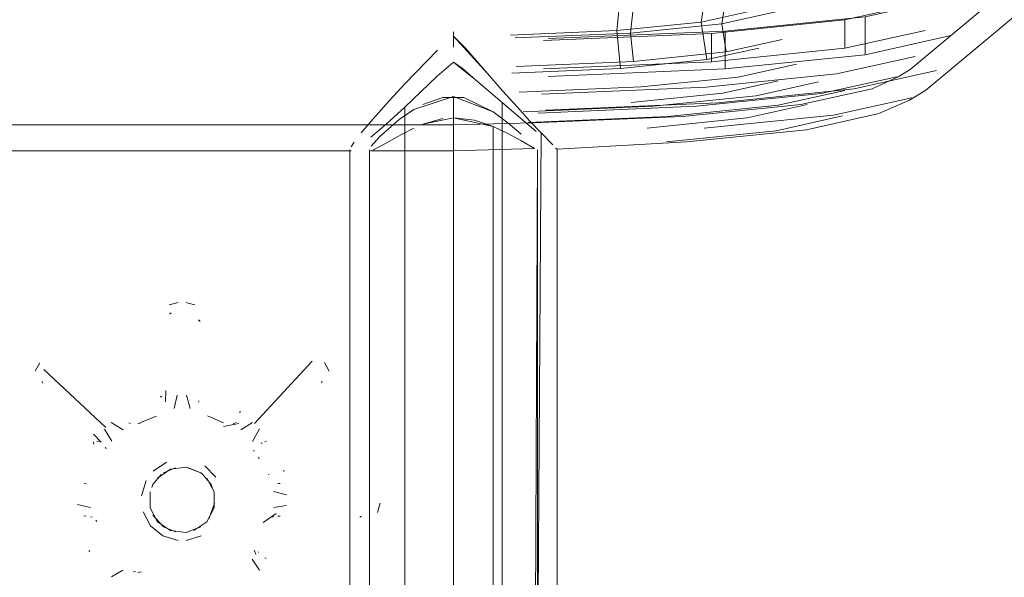
# Model space of a CAD drawing. Units: metres. Extents: x 6.74 to 13.86, y -9.85 to -2.25.
# Drawn here: x 8.81 to 8.88, y -8.42 to -8.38 of the extents above; entities that cross this region are included whole.
import ezdxf

# ---------------------------------------------------------------- set-up
doc = ezdxf.new("R2010")
doc.units = ezdxf.units.M
doc.header["$MEASUREMENT"] = 0

# ---------------------------------------------------------------- blocks, each defined once
blk = doc.blocks.new('41dfbab8-08d6-4506-a1da-d55845cd3b11')
at = {"color": 18, "lineweight": 9, "true_color": 0x000000}
for points in [[(8.956285, -8.319382), (8.876688, -8.385727), (8.875754, -8.386293)], [(8.876638, -8.388085), (8.877883, -8.387331), (8.957708, -8.320787)]]:
    blk.add_lwpolyline(points, dxfattribs=at)
blk = doc.blocks.new('803e1b92-89eb-403c-8cf1-659cc1a77b95')
at = {"color": 18, "lineweight": 9, "true_color": 0x000000}
blk.add_line((8.876638, -8.388085), (8.874267, -8.389132), dxfattribs=at)
blk = doc.blocks.new('1eb6906c-3c00-4b52-9965-a761b588e403')
at = {"color": 18, "lineweight": 9, "true_color": 0x000000}
blk.add_line((8.875754, -8.386293), (8.873741, -8.387204), dxfattribs=at)
blk = doc.blocks.new('8f179761-59bd-4d2a-a8bf-15f725a31760')
at = {"color": 18, "lineweight": 9, "true_color": 0x000000}
blk.add_lwpolyline([(8.854296, -8.379891), (8.860963, -8.379217), (8.860532, -8.382052), (8.860963, -8.384961), (8.864984, -8.384064)], dxfattribs=at)
blk = doc.blocks.new('0f72fa67-6c05-459e-ae34-2609232deec7')
at = {"color": 18, "lineweight": 9, "true_color": 0x000000}
for points in [[(8.864464, -8.381176), (8.860532, -8.382052), (8.854011, -8.382712), (8.845785, -8.383066)], [(8.866473, -8.386595), (8.862198, -8.387548), (8.855111, -8.388266)]]:
    blk.add_lwpolyline(points, dxfattribs=at)
blk = doc.blocks.new('53a59f92-1f40-47f6-8dc9-768f6048545c')
at = {"color": 18, "lineweight": 9, "true_color": 0x000000}
blk.add_line((8.862452, -8.384367), (8.866778, -8.383403), dxfattribs=at)
blk.add_lwpolyline([(8.856347, -8.390248), (8.864071, -8.389466), (8.86873, -8.388427)], dxfattribs=at)
blk = doc.blocks.new('1a2aa3c0-0e3c-4b76-b35a-47fc3f93219e')
at = {"color": 18, "lineweight": 9, "true_color": 0x000000}
for points in [[(8.862128, -8.382186), (8.862452, -8.380059), (8.855278, -8.380785), (8.855064, -8.382901), (8.862128, -8.382186), (8.866389, -8.381236)], [(8.867895, -8.385301), (8.863378, -8.386308), (8.85589, -8.387066), (8.84644, -8.387473)]]:
    blk.add_lwpolyline(points, dxfattribs=at)
blk = doc.blocks.new('aa8c54b6-0acd-43a5-9948-c1b6e292c065')
at = {"color": 18, "lineweight": 9, "true_color": 0x000000}
blk.add_lwpolyline([(8.869588, -8.386675), (8.864782, -8.387747), (8.856816, -8.388553), (8.846764, -8.388985)], dxfattribs=at)
blk = doc.blocks.new('904b10c0-1ca6-4ff5-a03d-35cd9a1ee7ac')
at = {"color": 18, "lineweight": 9, "true_color": 0x000000}
blk.add_lwpolyline([(8.857835, -8.391315), (8.866329, -8.390455), (8.871451, -8.389313)], dxfattribs=at)
blk = doc.blocks.new('a6d5fa52-0f74-45b6-8455-67b34bdad9ad')
at = {"color": 18, "lineweight": 9, "true_color": 0x000000}
blk.add_lwpolyline([(8.847153, -8.389817), (8.857933, -8.389353), (8.866476, -8.388488), (8.871628, -8.387339)], dxfattribs=at)
blk = doc.blocks.new('ebc7b866-ea44-4007-bb2b-20e60704828e')
at = {"color": 18, "lineweight": 9, "true_color": 0x000000}
blk.add_lwpolyline([(8.874267, -8.389132), (8.868665, -8.390381), (8.859377, -8.391321)], dxfattribs=at)
blk = doc.blocks.new('688d4dcc-1ce7-49d8-8204-ccfd94b558e3')
at = {"color": 18, "lineweight": 9, "true_color": 0x000000}
blk.add_lwpolyline([(8.847557, -8.389854), (8.859089, -8.389358), (8.868228, -8.388433), (8.873741, -8.387204)], dxfattribs=at)
blk = doc.blocks.new('fdccfc83-27be-4c07-bf3c-3fa8f3ed5dba')
at = {"color": 18, "lineweight": 9, "true_color": 0x000000}
blk.add_lwpolyline([(8.860128, -8.388568), (8.869804, -8.387588), (8.875639, -8.386287)], dxfattribs=at)
blk = doc.blocks.new('cd65ba26-fc5d-4520-b491-612b036a9b82')
at = {"color": 18, "lineweight": 9, "true_color": 0x000000}
blk.add_lwpolyline([(8.8768, -8.38791), (8.870766, -8.389255), (8.860763, -8.390268)], dxfattribs=at)
blk = doc.blocks.new('c9d43a11-e1aa-4634-9bcf-dea4609a5de0')
at = {"color": 18, "lineweight": 9, "true_color": 0x000000}
blk.add_lwpolyline([(8.848192, -8.387635), (8.86091, -8.387088), (8.87099, -8.386068), (8.877069, -8.384713)], dxfattribs=at)
blk = doc.blocks.new('8007d70a-a946-4686-9690-d099977f6880')
at = {"color": 18, "lineweight": 9, "true_color": 0x000000}
blk.add_lwpolyline([(8.848505, -8.388867), (8.861806, -8.388295), (8.872347, -8.387228), (8.878705, -8.385811)], dxfattribs=at)
blk = doc.blocks.new('fa5172ab-4d2a-4bc3-b019-3e55cff85dde')
at = {"color": 18, "lineweight": 9, "true_color": 0x000000}
blk.add_lwpolyline([(8.871625, -8.381887), (8.871625, -8.384078), (8.877835, -8.382694)], dxfattribs=at)
blk = doc.blocks.new('5ca2f00c-fad3-4260-b29d-92b5faabbd53')
at = {"color": 18, "lineweight": 9, "true_color": 0x000000}
blk.add_lwpolyline([(8.848339, -8.383488), (8.86133, -8.382929), (8.871625, -8.381887), (8.877835, -8.380502)], dxfattribs=at)
blk = doc.blocks.new('c8210f38-aebc-4176-85cd-c1a19ae82722')
at = {"color": 18, "lineweight": 9, "true_color": 0x000000}
blk.add_lwpolyline([(8.879727, -8.383119), (8.873195, -8.384575), (8.873195, -8.381653), (8.879727, -8.380197)], dxfattribs=at)
blk = doc.blocks.new('cdf166dc-db74-4275-aada-da799a13dfd5')
at = {"color": 18, "lineweight": 9, "true_color": 0x000000}
blk.add_lwpolyline([(8.845884, -8.380253), (8.854296, -8.379891), (8.854011, -8.382712), (8.854296, -8.385635), (8.860963, -8.384961)], dxfattribs=at)
blk = doc.blocks.new('605c7172-3da7-4c00-8a61-85e0996a2dff')
at = {"color": 18, "lineweight": 9, "true_color": 0x000000}
blk.add_lwpolyline([(8.862128, -8.382186), (8.862452, -8.384367), (8.855278, -8.385094), (8.855064, -8.382901), (8.846153, -8.383285)], dxfattribs=at)
blk = doc.blocks.new('c5d7b2fc-b4c6-4459-a5a2-a1cafb84ac0c')
at = {"color": 18, "lineweight": 9, "true_color": 0x000000}
blk.add_lwpolyline([(8.841373, -8.450662), (8.841373, -8.387804), (8.838314, -8.388807)], dxfattribs=at)
blk = doc.blocks.new('b5b9172e-dab0-4f76-a0fc-40cd298c11cb')
at = {"color": 18, "lineweight": 9, "true_color": 0x000000}
blk.add_line((8.84814, -8.39063), (8.847775, -8.448483), dxfattribs=at)
blk = doc.blocks.new('38d7298b-077c-4464-83fc-5aefe1c9748a')
at = {"color": 18, "lineweight": 9, "true_color": 0x000000}
for points in [[(8.818158, -8.416773), (8.819181, -8.41609)], [(8.819772, -8.415911)], [(8.819772, -8.415911)], [(8.821301, -8.415986)], [(8.821301, -8.415986)], [(8.822137, -8.416381), (8.823006, -8.41725)], [(8.817251, -8.418692), (8.817607, -8.417515)], [(8.817607, -8.417515)], [(8.823477, -8.418386)], [(8.817251, -8.418692)], [(8.823537, -8.419)], [(8.818901, -8.421778), (8.817951, -8.420999), (8.817371, -8.419915)], [(8.823401, -8.419915)], [(8.823165, -8.420485)], [(8.822614, -8.421228)], [(8.818901, -8.421778), (8.820077, -8.422135)], [(8.820077, -8.422135)], [(8.820695, -8.422135), (8.821872, -8.421778)]]:
    blk.add_lwpolyline(points, dxfattribs=at)
blk = doc.blocks.new('f4eb13b4-cb16-4007-9ba5-7b52bd570c3c')
at = {"color": 18, "lineweight": 9, "true_color": 0x000000}
for points in [[(8.819443, -8.413087)], [(8.823764, -8.414241)], [(8.826079, -8.417857)], [(8.825196, -8.422357)]]:
    blk.add_lwpolyline(points, close=True, dxfattribs=at)
blk.add_lwpolyline([(8.815594, -8.415659)], dxfattribs=at)
blk = doc.blocks.new('c5fd2680-9d37-4639-82c7-507a121ee9c7')
at = {"color": 18, "lineweight": 9, "true_color": 0x000000}
blk.add_line((8.845884, -8.385997), (8.854296, -8.385635), dxfattribs=at)
for points in [[(8.813686, -8.419469)], [(8.816101, -8.423991)]]:
    blk.add_lwpolyline(points, close=True, dxfattribs=at)
blk = doc.blocks.new('521f79f3-522b-4446-92d4-295333151ad4')
at = {"color": 18, "lineweight": 9, "true_color": 0x000000}
blk.add_lwpolyline([(8.825468, -8.423394)], close=True, dxfattribs=at)
blk = doc.blocks.new('80441f7f-d91d-41ff-a3fe-dc86caff1e63')
at = {"color": 18, "lineweight": 9, "true_color": 0x000000}
blk.add_line((8.817109, -8.424568), (8.817235, -8.424583), dxfattribs=at)
for points in [[(8.826661, -8.420748), (8.827659, -8.420056)], [(8.8148, -8.422152)]]:
    blk.add_lwpolyline(points, dxfattribs=at)
blk = doc.blocks.new('5adbc698-29c6-442b-ad3f-93272c57179b')
at = {"color": 18, "lineweight": 9, "true_color": 0x000000}
blk.add_lwpolyline([(8.823556, -8.424616)], dxfattribs=at)
blk = doc.blocks.new('bd79c6b8-1b7c-4410-b75e-2c234cb8d513')
at = {"color": 18, "lineweight": 9, "true_color": 0x000000}
for points in [[(8.826001, -8.422292)], [(8.816442, -8.424589)]]:
    blk.add_lwpolyline(points, dxfattribs=at)
blk = doc.blocks.new('5fc29a75-eb88-492e-81b3-5f8187d5b5bf')
at = {"color": 18, "lineweight": 9, "true_color": 0x000000}
for points in [[(8.813981, -8.417554)], [(8.814713, -8.4222)], [(8.825958, -8.422484)]]:
    blk.add_lwpolyline(points, dxfattribs=at)
blk = doc.blocks.new('03b6a7e3-6dc4-4e27-81c7-615d212195ff')
at = {"color": 18, "lineweight": 9, "true_color": 0x000000}
for points in [[(8.814834, -8.415304)], [(8.826011, -8.415689)], [(8.814067, -8.420634)], [(8.814801, -8.422427)], [(8.823587, -8.424671)]]:
    blk.add_lwpolyline(points, dxfattribs=at)
blk = doc.blocks.new('3020f98f-3d98-450d-bd1b-868fc8fe336d')
at = {"color": 18, "lineweight": 9, "true_color": 0x000000}
for points in [[(8.81391, -8.417645)], [(8.826944, -8.417726)], [(8.826666, -8.420749)]]:
    blk.add_lwpolyline(points, dxfattribs=at)
blk = doc.blocks.new('256b7cd7-b6cc-4234-a97a-deba04c7726b')
at = {"color": 18, "lineweight": 9, "true_color": 0x000000}
blk.add_line((8.816645, -8.424537), (8.816785, -8.424553), dxfattribs=at)
blk.add_lwpolyline([(8.823988, -8.424553)], dxfattribs=at)
blk = doc.blocks.new('904d7649-ba1b-4d21-9f0b-864af70ba9fb')
at = {"color": 18, "lineweight": 9, "true_color": 0x000000}
blk.add_line((8.814938, -8.424963), (8.815797, -8.424426), dxfattribs=at)
blk.add_lwpolyline([(8.817183, -8.413324)], close=True, dxfattribs=at)
blk.add_lwpolyline([(8.813839, -8.420303)], dxfattribs=at)
blk = doc.blocks.new('14aaa8b3-bdef-4cef-bd05-bd6cd215c490')
at = {"color": 18, "lineweight": 9, "true_color": 0x000000}
for points in [[(8.818859, -8.41263)], [(8.814654, -8.423897)]]:
    blk.add_lwpolyline(points, dxfattribs=at)
blk = doc.blocks.new('6dbc5958-14d8-4a6f-bd59-2dcd7d14750a')
at = {"color": 18, "lineweight": 9, "true_color": 0x000000}
for p, q in [((8.812307, -8.419356), (8.813302, -8.419591)), ((8.816959, -8.424584), (8.817073, -8.424623))]:
    blk.add_line(p, q, dxfattribs=at)
for points in [[(8.82177, -8.41253)], [(8.821862, -8.412598)], [(8.822021, -8.412682)], [(8.82359, -8.413324), (8.824781, -8.413107)], [(8.82359, -8.413324)], [(8.816902, -8.41343)], [(8.826011, -8.415689)], [(8.813841, -8.417696)], [(8.826706, -8.417366)], [(8.81481, -8.422958)], [(8.823873, -8.42457)]]:
    blk.add_lwpolyline(points, dxfattribs=at)
blk = doc.blocks.new('1563777e-d70d-437a-b218-4b304424af24')
at = {"color": 18, "lineweight": 9, "true_color": 0x000000}
blk.add_line((8.826365, -8.424437), (8.825817, -8.423573), dxfattribs=at)
blk.add_lwpolyline([(8.812339, -8.418546)], dxfattribs=at)
blk = doc.blocks.new('806e3942-0797-4100-9320-883ae017937c')
at = {"color": 18, "lineweight": 9, "true_color": 0x000000}
blk.add_line((8.828467, -8.418613), (8.827453, -8.418357), dxfattribs=at)
blk.add_lwpolyline([(8.828452, -8.41943), (8.827463, -8.4196)], dxfattribs=at)
blk = doc.blocks.new('851ef2eb-f19d-49a9-b089-ff0ad3c2ec32')
at = {"color": 18, "lineweight": 9, "true_color": 0x000000}
for p, q in [((8.820011, -8.410904), (8.81977, -8.411939)), ((8.821004, -8.411939), (8.820741, -8.410898)), ((8.815835, -8.413573), (8.814911, -8.413019)), ((8.825846, -8.413006), (8.824935, -8.413573)), ((8.814958, -8.414449), (8.814398, -8.413538)), ((8.825832, -8.414479), (8.826368, -8.413518)), ((8.825937, -8.415162), (8.825944, -8.415222))]:
    blk.add_line(p, q, dxfattribs=at)
for points in [[(8.816143, -8.413263)], [(8.82693, -8.417694)], [(8.814796, -8.422943)]]:
    blk.add_lwpolyline(points, dxfattribs=at)
blk = doc.blocks.new('18274f16-70d5-45f2-b231-6af04f36c968')
at = {"color": 18, "lineweight": 9, "true_color": 0x000000}
for points in [[(8.81933, -8.41194)], [(8.821443, -8.41194)], [(8.814829, -8.41522)]]:
    blk.add_lwpolyline(points, dxfattribs=at)
blk = doc.blocks.new('bdcbf1fc-1aeb-4dc2-8e41-12d0fb4d3d46')
at = {"color": 18, "lineweight": 9, "true_color": 0x000000}
for points in [[(8.814813, -8.41506)], [(8.825959, -8.415064)]]:
    blk.add_lwpolyline(points, dxfattribs=at)
blk = doc.blocks.new('4598b2a9-2c4c-4d96-a708-d0528e01a7d6')
at = {"color": 18, "lineweight": 9, "true_color": 0x000000}
blk.add_line((8.826099, -8.423193), (8.825962, -8.422891), dxfattribs=at)
blk = doc.blocks.new('e88abe9c-d66b-4eb6-bd92-637ee46250ef')
at = {"color": 18, "lineweight": 9, "true_color": 0x000000}
blk.add_lwpolyline([(8.813644, -8.420164)], dxfattribs=at)
blk = doc.blocks.new('874df4bd-c264-4c5e-b690-210ca35bab41')
at = {"color": 18, "lineweight": 9, "true_color": 0x000000}
blk.add_line((8.855278, -8.385094), (8.846227, -8.385483), dxfattribs=at)
blk = doc.blocks.new('ae834a5e-5c13-477d-aa12-de867afa8313')
at = {"color": 18, "lineweight": 9, "true_color": 0x000000}
for p, q in [((8.821992, -8.417044), (8.821832, -8.416906)), ((8.818132, -8.417818), (8.818048, -8.418032)), ((8.822641, -8.417818), (8.822725, -8.418032))]:
    blk.add_line(p, q, dxfattribs=at)
for points in [[(8.818132, -8.417818), (8.81878, -8.417044)], [(8.819483, -8.416621), (8.818481, -8.417313)], [(8.81894, -8.416906), (8.819892, -8.416518)], [(8.821832, -8.416906), (8.820693, -8.416474), (8.819483, -8.416621)], [(8.820079, -8.416474)], [(8.82088, -8.416518), (8.821832, -8.416906)], [(8.822641, -8.417818), (8.821992, -8.417044)], [(8.822292, -8.420688), (8.822858, -8.419609), (8.822858, -8.418391), (8.822292, -8.417313)], [(8.817914, -8.419609), (8.817914, -8.418391)], [(8.818481, -8.420688), (8.817914, -8.419609), (8.817914, -8.418391)], [(8.822725, -8.418032)], [(8.822491, -8.420406), (8.822905, -8.419248)], [(8.822905, -8.419248)], [(8.81894, -8.421095), (8.818132, -8.420183)], [(8.818481, -8.420688), (8.819483, -8.42138), (8.820693, -8.421527)], [(8.822292, -8.420688), (8.821289, -8.42138)], [(8.81894, -8.421095), (8.819892, -8.421482)], [(8.820693, -8.421527), (8.821832, -8.421095)], [(8.821832, -8.421095)]]:
    blk.add_lwpolyline(points, dxfattribs=at)
blk = doc.blocks.new('ddc717f6-b1ab-4c76-9c07-43daf6090f7d')
at = {"color": 18, "lineweight": 9, "true_color": 0x000000}
blk.add_line((8.834872, -8.391936), (8.834872, -8.636064), dxfattribs=at)
blk.add_lwpolyline([(8.859377, -8.391321), (8.849376, -8.39189), (8.849376, -8.63611), (8.859377, -8.636679)], dxfattribs=at)
blk = doc.blocks.new('14b6f844-dbc3-43d7-990d-1301e51f3760')
at = {"color": 18, "lineweight": 9, "true_color": 0x000000}
blk.add_lwpolyline([(8.86133, -8.382929), (8.86133, -8.38512), (8.871625, -8.384078)], dxfattribs=at)
blk = doc.blocks.new('fb9fa5c4-297d-42ff-9b18-5a55d0552593')
at = {"color": 18, "lineweight": 9, "true_color": 0x000000}
blk.add_line((8.833371, -8.636064), (8.833371, -8.391936), dxfattribs=at)
blk = doc.blocks.new('4f5d7a4c-009c-482e-9bc8-323c3c5561fb')
at = {"color": 18, "lineweight": 9, "true_color": 0x000000}
blk.add_lwpolyline([(8.814483, -8.413405), (8.809694, -8.408926)], dxfattribs=at)
blk = doc.blocks.new('516fa1a9-e31c-42ad-99fa-c2a3523f9414')
at = {"color": 18, "lineweight": 9, "true_color": 0x000000}
blk.add_lwpolyline([(8.825978, -8.41309), (8.830439, -8.408263)], dxfattribs=at)
blk = doc.blocks.new('c68ea41c-9158-47a8-b3eb-99b772f8012d')
at = {"color": 18, "lineweight": 9, "true_color": 0x000000}
blk.add_line((8.873195, -8.384575), (8.862366, -8.385671), dxfattribs=at)
blk = doc.blocks.new('8ec687c7-dd7b-4922-9765-bbe0de8112fc')
at = {"color": 18, "lineweight": 9, "true_color": 0x000000}
blk.add_lwpolyline([(8.841373, -8.383132), (8.844004, -8.386028), (8.842335, -8.384099)], close=True, dxfattribs=at)
blk.add_lwpolyline([(8.836164, -8.388398), (8.837608, -8.386841), (8.840142, -8.384224)], dxfattribs=at)
blk = doc.blocks.new('c956645f-5a59-479e-8873-1bba91795738')
at = {"color": 18, "lineweight": 9, "true_color": 0x000000}
blk.add_line((8.845174, -8.387369), (8.844004, -8.386028), dxfattribs=at)
blk = doc.blocks.new('1ec9c94e-2df4-4d8f-a1e9-8b47512f54d2')
at = {"color": 18, "lineweight": 9, "true_color": 0x000000}
blk.add_line((8.873195, -8.381653), (8.862366, -8.382749), dxfattribs=at)
blk = doc.blocks.new('231f8714-8950-40c1-9b5e-c87d320f02c1')
at = {"color": 18, "lineweight": 9, "true_color": 0x000000}
blk.add_lwpolyline([(8.845174, -8.387369), (8.846309, -8.388647), (8.847277, -8.389711), (8.84814, -8.39063)], dxfattribs=at)
blk = doc.blocks.new('4cfd7148-a109-4ecf-8f86-376d9c435c2d')
at = {"color": 18, "lineweight": 9, "true_color": 0x000000}
blk.add_lwpolyline([(8.847875, -8.451088), (8.847868, -8.391928), (8.847615, -8.451207), (8.847868, -8.391928)], dxfattribs=at)
blk = doc.blocks.new('1798740a-b044-4f04-97d5-ad3e40607513')
at = {"color": 18, "lineweight": 9, "true_color": 0x000000}
for points in [[(8.839006, -8.388422), (8.840548, -8.387882), (8.842184, -8.387897)], [(8.841373, -8.387804), (8.844433, -8.388985), (8.845573, -8.389843), (8.846617, -8.390724)]]:
    blk.add_lwpolyline(points, dxfattribs=at)
blk = doc.blocks.new('22f45ebb-41d7-4b32-b83a-b92941fe5248')
at = {"color": 18, "lineweight": 9, "true_color": 0x000000}
blk.add_lwpolyline([(8.842184, -8.387897), (8.844433, -8.388985)], dxfattribs=at)
blk = doc.blocks.new('3322e1cb-00cb-48d8-bd46-ba65e4c7bc26')
at = {"color": 18, "lineweight": 9, "true_color": 0x000000}
blk.add_lwpolyline([(8.836164, -8.388398), (8.834972, -8.389741), (8.834234, -8.390623)], dxfattribs=at)
blk = doc.blocks.new('e9e4e0b1-b0dd-437c-940a-9c571205e19c')
at = {"color": 18, "lineweight": 9, "true_color": 0x000000}
blk.add_lwpolyline([(8.83569, -8.390892), (8.837171, -8.389598), (8.838314, -8.388807)], dxfattribs=at)
blk = doc.blocks.new('1606207d-c3ad-41c3-bbc3-26a483e66846')
at = {"color": 18, "lineweight": 9, "true_color": 0x000000}
blk.add_lwpolyline([(8.84814, -8.39063), (8.849047, -8.391559)], dxfattribs=at)
blk = doc.blocks.new('a7ca91a8-f6cd-4a6c-b757-40775974019e')
at = {"color": 18, "lineweight": 9, "true_color": 0x000000}
blk.add_lwpolyline([(8.83569, -8.390892), (8.835016, -8.391647)], dxfattribs=at)
blk = doc.blocks.new('076d36aa-e7b3-4ff5-9f63-11034e888736')
at = {"color": 18, "lineweight": 9, "true_color": 0x000000}
blk.add_lwpolyline([(8.847292, -8.391327)], dxfattribs=at)
blk = doc.blocks.new('1703ae5f-8b02-4924-9cf8-d744c44c4b84')
at = {"color": 18, "lineweight": 9, "true_color": 0x000000}
blk.add_line((8.833691, -8.391335), (8.833453, -8.39171), dxfattribs=at)
blk = doc.blocks.new('6129ab89-d4bf-4fa6-82ee-775c55ddce91')
at = {"color": 18, "lineweight": 9, "true_color": 0x000000}
blk.add_line((8.84792, -8.389093), (8.860128, -8.388568), dxfattribs=at)
blk = doc.blocks.new('ac286c19-5127-48a1-b8ff-b99f7c599718')
at = {"color": 18, "lineweight": 9, "true_color": 0x000000}
blk.add_lwpolyline([(8.834234, -8.391538)], dxfattribs=at)
blk = doc.blocks.new('76e79c48-4129-4161-aae6-9ed46a671fc2')
at = {"color": 18, "lineweight": 9, "true_color": 0x000000}
blk.add_lwpolyline([(8.840548, -8.389516), (8.839007, -8.389955), (8.841373, -8.389451), (8.844433, -8.390132), (8.844433, -8.451463)], dxfattribs=at)
blk = doc.blocks.new('159decfb-a3d9-4341-b871-365edfa9666f')
at = {"color": 18, "lineweight": 9, "true_color": 0x000000}
blk.add_line((8.849376, -8.39189), (8.849268, -8.3918), dxfattribs=at)
blk = doc.blocks.new('bdaecbb5-48b6-4eea-b3f8-f7bcd49f0bf1')
at = {"color": 18, "lineweight": 9, "true_color": 0x000000}
blk.add_line((8.841373, -8.389451), (8.841373, -8.451513), dxfattribs=at)
blk = doc.blocks.new('d30aff7d-63a6-445b-b3d4-52792a5fc7a8')
at = {"color": 18, "lineweight": 9, "true_color": 0x000000}
blk.add_line((8.837608, -8.449316), (8.837607, -8.388631), dxfattribs=at)
for points in [[(8.845139, -8.449316), (8.845139, -8.388275), (8.847775, -8.390514)], [(8.83495, -8.392), (8.841373, -8.391999), (8.847641, -8.391826)]]:
    blk.add_lwpolyline(points, dxfattribs=at)
blk = doc.blocks.new('26a7ae87-2264-469b-ada5-1af5b2c5faeb')
at = {"color": 18, "lineweight": 9, "true_color": 0x000000}
blk.add_lwpolyline([(8.643172, -8.389854), (8.649355, -8.39), (8.841373, -8.39), (8.847557, -8.389854)], dxfattribs=at)
blk = doc.blocks.new('1e24f6b0-c382-475a-a576-ad0485b055c8')
at = {"color": 18, "lineweight": 9, "true_color": 0x000000}
for p, q in [((8.848339, -8.385679), (8.86133, -8.38512)), ((8.833453, -8.391999), (8.657276, -8.391999))]:
    blk.add_line(p, q, dxfattribs=at)
blk = doc.blocks.new('d2c756e8-a839-446d-8eb3-86c7f7629442')
at = {"color": 18, "lineweight": 9, "true_color": 0x000000}
for points in [[(8.820102, -8.417574)], [(8.820386, -8.420454)]]:
    blk.add_lwpolyline(points, close=True, dxfattribs=at)
blk = doc.blocks.new('c87ba4ec-ab70-4ee9-bc63-c276a4c23d48')
at = {"color": 18, "lineweight": 9, "true_color": 0x000000}
blk.add_lwpolyline([(8.844433, -8.390132), (8.845587, -8.390669), (8.846576, -8.391207), (8.847641, -8.391826)], dxfattribs=at)
blk = doc.blocks.new('72faf8b8-78f9-43a5-b5df-95384dc6c1a0')
at = {"color": 18, "lineweight": 9, "true_color": 0x000000}
blk.add_lwpolyline([(8.836401, -8.391292), (8.835131, -8.391958)], dxfattribs=at)
blk = doc.blocks.new('4b857fd4-e5dc-4975-bd9d-60584b5453a5')
at = {"color": 18, "lineweight": 9, "true_color": 0x000000}
blk.add_lwpolyline([(8.816267, -8.424935)], dxfattribs=at)
blk = doc.blocks.new('29c56b86-6487-4fd3-8233-ddf602c02e4d')
at = {"color": 18, "lineweight": 9, "true_color": 0x000000}
blk.add_lwpolyline([(8.848701, -8.386259), (8.862366, -8.385671), (8.862366, -8.382749), (8.848701, -8.383337)], dxfattribs=at)
blk = doc.blocks.new('2ada17f5-2027-4918-9f1b-4be90c7e1be1')
at = {"color": 18, "lineweight": 9, "true_color": 0x000000}
blk.add_lwpolyline([(8.834145, -8.417812)], close=True, dxfattribs=at)
blk.add_lwpolyline([(8.814209, -8.423419)], dxfattribs=at)
blk = doc.blocks.new('3b3b7f04-214f-4fba-a42b-fb10896eeed4')
at = {"color": 18, "lineweight": 9, "true_color": 0x000000}
for points in [[(8.814508, -8.422995)], [(8.824492, -8.424924)]]:
    blk.add_lwpolyline(points, dxfattribs=at)
blk = doc.blocks.new('3c37f70c-b285-461d-ba99-0126a559c8a9')
at = {"color": 18, "lineweight": 9, "true_color": 0x000000}
blk.add_line((8.814122, -8.414539), (8.813541, -8.413932), dxfattribs=at)
blk = doc.blocks.new('f9359d60-b5dc-4450-b8bd-0fdb80929115')
at = {"color": 18, "lineweight": 9, "true_color": 0x000000}
blk.add_lwpolyline([(8.834908, -8.419703)], close=True, dxfattribs=at)
blk = doc.blocks.new('c65a3b93-5896-42c6-9394-2b1a37d50626')
at = {"color": 18, "lineweight": 9, "true_color": 0x000000}
for p, q in [((8.81333, -8.420301), (8.813439, -8.42035)), ((8.813722, -8.420568), (8.813796, -8.420662))]:
    blk.add_line(p, q, dxfattribs=at)
blk.add_lwpolyline([(8.813636, -8.420494)], close=True, dxfattribs=at)
blk = doc.blocks.new('63066ead-0b8c-41fc-819b-0861a6f31df0')
at = {"color": 18, "lineweight": 9, "true_color": 0x000000}
blk.add_line((8.834269, -8.420254), (8.834139, -8.420335), dxfattribs=at)
for points in [[(8.835097, -8.419298)], [(8.834407, -8.420212)]]:
    blk.add_lwpolyline(points, close=True, dxfattribs=at)
blk = doc.blocks.new('525aad7a-a6c2-4194-ba89-1930caab076f')
at = {"color": 18, "lineweight": 9, "true_color": 0x000000}
blk.add_lwpolyline([(8.835043, -8.418286)], dxfattribs=at)
blk = doc.blocks.new('63e86c09-e31c-45f4-b438-69b7881f47f2')
at = {"color": 18, "lineweight": 9, "true_color": 0x000000}
blk.add_line((8.812803, -8.420266), (8.812978, -8.420244), dxfattribs=at)
blk.add_lwpolyline([(8.834699, -8.420136)], dxfattribs=at)
blk = doc.blocks.new('0339f748-1e98-4f1a-bdaf-716ab1d878e6')
at = {"color": 18, "lineweight": 9, "true_color": 0x000000}
for points in [[(8.813748, -8.420945)], [(8.814078, -8.422431)]]:
    blk.add_lwpolyline(points, dxfattribs=at)
blk = doc.blocks.new('e66f81b2-32b5-4907-bf47-54cd86adb10c')
at = {"color": 18, "lineweight": 9, "true_color": 0x000000}
blk.add_lwpolyline([(8.835095, -8.418601)], close=True, dxfattribs=at)
blk = doc.blocks.new('3c633f7b-4396-4b91-bbea-48fb8b1ce046')
at = {"color": 18, "lineweight": 9, "true_color": 0x000000}
blk.add_line((8.8263, -8.423069), (8.826282, -8.423007), dxfattribs=at)
for points in [[(8.811568, -8.408238)], [(8.826653, -8.414542)], [(8.834265, -8.417631)], [(8.826394, -8.423219)], [(8.826424, -8.423273)]]:
    blk.add_lwpolyline(points, dxfattribs=at)
blk = doc.blocks.new('8c0d2b98-72b3-4c0c-80cc-e28353a44a27')
at = {"color": 18, "lineweight": 9, "true_color": 0x000000}
blk.add_line((8.827485, -8.420293), (8.827374, -8.420337), dxfattribs=at)
for points in [[(8.810898, -8.408185)], [(8.809617, -8.409245)], [(8.809669, -8.408988)], [(8.813743, -8.41705)], [(8.813504, -8.417606)], [(8.827374, -8.420337)], [(8.827485, -8.420293)]]:
    blk.add_lwpolyline(points, dxfattribs=at)
for points in [[(8.809702, -8.410106)], [(8.826937, -8.420734)]]:
    blk.add_lwpolyline(points, close=True, dxfattribs=at)
blk = doc.blocks.new('a22aa86a-9c81-4eb1-b061-d9f89c13ba4f')
at = {"color": 18, "lineweight": 9, "true_color": 0x000000}
blk.add_lwpolyline([(8.81369, -8.417456)], dxfattribs=at)
for points in [[(8.813835, -8.417266)], [(8.81339, -8.423463)]]:
    blk.add_lwpolyline(points, close=True, dxfattribs=at)
blk = doc.blocks.new('8c8d10b3-269e-4fb0-8e04-8031ba8f2976')
at = {"color": 18, "lineweight": 9, "true_color": 0x000000}
blk.add_line((8.819107, -8.411418), (8.819124, -8.410539), dxfattribs=at)
blk = doc.blocks.new('b9360acb-0c4a-46f0-bf22-0f5caf2a82ef')
at = {"color": 18, "lineweight": 9, "true_color": 0x000000}
blk.add_line((8.809571, -8.409841), (8.809631, -8.409975), dxfattribs=at)
blk.add_lwpolyline([(8.810604, -8.408177)], dxfattribs=at)
blk = doc.blocks.new('691743bf-94cb-4843-9ebb-16370e084a9e')
at = {"color": 18, "lineweight": 9, "true_color": 0x000000}
blk.add_line((8.827799, -8.420249), (8.82797, -8.420271), dxfattribs=at)
blk.add_lwpolyline([(8.809474, -8.409715)], dxfattribs=at)
blk = doc.blocks.new('a48b64f5-f118-4866-8afa-6f6b633da120')
at = {"color": 18, "lineweight": 9, "true_color": 0x000000}
for p, q in [((8.814467, -8.414933), (8.814509, -8.415045)), ((8.812974, -8.417751), (8.812808, -8.417732))]:
    blk.add_line(p, q, dxfattribs=at)
for points in [[(8.829282, -8.408407)], [(8.809623, -8.408916)], [(8.814467, -8.414933)]]:
    blk.add_lwpolyline(points, dxfattribs=at)
for points in [[(8.814197, -8.414584)], [(8.812342, -8.420682)]]:
    blk.add_lwpolyline(points, close=True, dxfattribs=at)
blk = doc.blocks.new('92d0df54-b913-43f1-b9e8-3304b24d775f')
at = {"color": 18, "lineweight": 9, "true_color": 0x000000}
blk.add_lwpolyline([(8.819253, -8.405081)], close=True, dxfattribs=at)
blk = doc.blocks.new('99172e7a-01bc-4c74-a756-1e544398f378')
at = {"color": 18, "lineweight": 9, "true_color": 0x000000}
blk.add_lwpolyline([(8.810335, -8.408263)], close=True, dxfattribs=at)
blk = doc.blocks.new('c066e104-b69f-49e4-b294-9ebdb4fdf9cf')
at = {"color": 18, "lineweight": 9, "true_color": 0x000000}
for p, q in [((8.835693, -8.419268), (8.835489, -8.419972)), ((8.826776, -8.423483), (8.826894, -8.423539))]:
    blk.add_line(p, q, dxfattribs=at)
for points in [[(8.813413, -8.421072)], [(8.814078, -8.422431)]]:
    blk.add_lwpolyline(points, dxfattribs=at)
blk.add_lwpolyline([(8.812991, -8.423184)], close=True, dxfattribs=at)
blk = doc.blocks.new('a8a87186-74a2-4427-9746-0b1d23314cc9')
at = {"color": 18, "lineweight": 9, "true_color": 0x000000}
for points in [[(8.831174, -8.409244)], [(8.827059, -8.417422)], [(8.827239, -8.417579)], [(8.828133, -8.42035)]]:
    blk.add_lwpolyline(points, close=True, dxfattribs=at)
for points in [[(8.83101, -8.410214)], [(8.826845, -8.417043)]]:
    blk.add_lwpolyline(points, dxfattribs=at)
blk = doc.blocks.new('ba750f09-652a-494d-a3e0-dfa1d584057b')
at = {"color": 18, "lineweight": 9, "true_color": 0x000000}
for points in [[(8.821428, -8.404571)], [(8.829179, -8.408249)], [(8.831034, -8.408721)], [(8.831157, -8.409116)], [(8.826414, -8.422261)], [(8.813237, -8.422888)], [(8.826776, -8.422487)]]:
    blk.add_lwpolyline(points, dxfattribs=at)
blk.add_lwpolyline([(8.827377, -8.423459)], close=True, dxfattribs=at)
blk = doc.blocks.new('1d359f8a-ba89-4e67-973b-dc12d6ddce49')
at = {"color": 18, "lineweight": 9, "true_color": 0x000000}
for p, q in [((8.831221, -8.409828), (8.831161, -8.409961)), ((8.826514, -8.41464), (8.82658, -8.414586)), ((8.82634, -8.415819), (8.82629, -8.41571)), ((8.827966, -8.417727), (8.827802, -8.417746))]:
    blk.add_line(p, q, dxfattribs=at)
for points in [[(8.830139, -8.408178)], [(8.831302, -8.409553)]]:
    blk.add_lwpolyline(points, close=True, dxfattribs=at)
blk.add_lwpolyline([(8.826281, -8.415007)], dxfattribs=at)
blk = doc.blocks.new('e5f53ad1-d8b0-4388-af8e-371ba82e61dc')
at = {"color": 18, "lineweight": 9, "true_color": 0x000000}
for points in [[(8.830494, -8.408296)], [(8.812614, -8.421408)]]:
    blk.add_lwpolyline(points, dxfattribs=at)
blk.add_lwpolyline([(8.828343, -8.420554)], close=True, dxfattribs=at)
blk = doc.blocks.new('2696697e-e62d-431e-8b6b-466d1a3c0d78')
at = {"color": 18, "lineweight": 9, "true_color": 0x000000}
blk.add_lwpolyline([(8.812358, -8.421472)], close=True, dxfattribs=at)
blk.add_lwpolyline([(8.81362, -8.421092)], dxfattribs=at)
blk = doc.blocks.new('67a1f14c-b04e-44c3-aebb-fdd91ef1d777')
at = {"color": 18, "lineweight": 9, "true_color": 0x000000}
for p, q in [((8.816392, -8.413105), (8.816271, -8.413044)), ((8.813259, -8.423004), (8.813185, -8.42292))]:
    blk.add_line(p, q, dxfattribs=at)
blk.add_lwpolyline([(8.816025, -8.412872)], dxfattribs=at)
blk.add_lwpolyline([(8.812428, -8.417374)], close=True, dxfattribs=at)
blk = doc.blocks.new('b0998e66-77b0-40f6-9e26-0363cd402527')
at = {"color": 18, "lineweight": 9, "true_color": 0x000000}
for p, q in [((8.819407, -8.404634), (8.819551, -8.404549)), ((8.813809, -8.414467), (8.813991, -8.414518))]:
    blk.add_line(p, q, dxfattribs=at)
for points in [[(8.841373, -8.385163), (8.840121, -8.386248), (8.837607, -8.388631), (8.836164, -8.389936), (8.834972, -8.390957)], [(8.819086, -8.405248)], [(8.818961, -8.412146)], [(8.813805, -8.422685)]]:
    blk.add_lwpolyline(points, dxfattribs=at)
for points in [[(8.81964, -8.404461)], [(8.818415, -8.412528), (8.817166, -8.41301)], [(8.818793, -8.412326)], [(8.828195, -8.417602)], [(8.827677, -8.422967)]]:
    blk.add_lwpolyline(points, close=True, dxfattribs=at)
blk = doc.blocks.new('0feb3784-e068-4759-b077-1c3d52d15dd2')
at = {"color": 18, "lineweight": 9, "true_color": 0x000000}
blk.add_line((8.8094, -8.408401), (8.809025, -8.40904), dxfattribs=at)
blk.add_lwpolyline([(8.827214, -8.421121)], close=True, dxfattribs=at)
blk.add_lwpolyline([(8.813341, -8.422834)], dxfattribs=at)
blk = doc.blocks.new('9771d6ee-0500-43d1-b691-f1f9eba37f67')
at = {"color": 18, "lineweight": 9, "true_color": 0x000000}
for p, q in [((8.81697, -8.413129), (8.817194, -8.413044)), ((8.824342, -8.413116), (8.824454, -8.413073)), ((8.824454, -8.413073), (8.824559, -8.413017))]:
    blk.add_line(p, q, dxfattribs=at)
for points in [[(8.819112, -8.40495)], [(8.820946, -8.404328)], [(8.821189, -8.4045)], [(8.821652, -8.411741)], [(8.813202, -8.421152)]]:
    blk.add_lwpolyline(points, dxfattribs=at)
blk.add_lwpolyline([(8.824843, -8.412736)], close=True, dxfattribs=at)
blk = doc.blocks.new('f91a28e8-c93e-4163-bb17-a1fc0944337d')
at = {"color": 18, "lineweight": 9, "true_color": 0x000000}
blk.add_line((8.821655, -8.405083), (8.821781, -8.405204), dxfattribs=at)
for points in [[(8.821754, -8.412033)], [(8.813506, -8.414517)]]:
    blk.add_lwpolyline(points, dxfattribs=at)
blk.add_lwpolyline([(8.828542, -8.421056)], close=True, dxfattribs=at)
blk = doc.blocks.new('6e20ca46-4af3-4d05-8ad5-09f4bb2623a5')
at = {"color": 18, "lineweight": 9, "true_color": 0x000000}
for points in [[(8.81927, -8.404707)], [(8.812381, -8.416646)]]:
    blk.add_lwpolyline(points, close=True, dxfattribs=at)
for points in [[(8.819918, -8.404299)], [(8.812844, -8.421342)]]:
    blk.add_lwpolyline(points, dxfattribs=at)
blk = doc.blocks.new('a23691be-e06d-49db-ba5c-583efee4442f')
at = {"color": 18, "lineweight": 9, "true_color": 0x000000}
blk.add_line((8.813556, -8.414683), (8.813506, -8.414517), dxfattribs=at)
for points in [[(8.848141, -8.39081)], [(8.820858, -8.404294)], [(8.821742, -8.411264)], [(8.823579, -8.413042), (8.822366, -8.412492)]]:
    blk.add_lwpolyline(points, dxfattribs=at)
blk.add_lwpolyline([(8.821202, -8.404427)], close=True, dxfattribs=at)
blk = doc.blocks.new('180e717a-1d89-4876-98f3-295105aef64d')
at = {"color": 18, "lineweight": 9, "true_color": 0x000000}
blk.add_lwpolyline([(8.821428, -8.404571)], dxfattribs=at)
blk.add_lwpolyline([(8.828457, -8.421322)], close=True, dxfattribs=at)
blk = doc.blocks.new('7b4d80e9-8be7-4fd4-bf3c-042bca2d030f')
at = {"color": 18, "lineweight": 9, "true_color": 0x000000}
blk.add_line((8.826913, -8.414473), (8.826787, -8.414519), dxfattribs=at)
blk = doc.blocks.new('cead5e4b-3bed-4f43-a7b5-832f0182cdab')
at = {"color": 18, "lineweight": 9, "true_color": 0x000000}
blk.add_lwpolyline([(8.815854, -8.412444)], close=True, dxfattribs=at)
for points in [[(8.828383, -8.417388)], [(8.82737, -8.422834)]]:
    blk.add_lwpolyline(points, dxfattribs=at)
blk = doc.blocks.new('145073d0-07da-4274-bd8e-4e90b919d3e6')
at = {"color": 18, "lineweight": 9, "true_color": 0x000000}
blk.add_lwpolyline([(8.826898, -8.422558)], close=True, dxfattribs=at)
blk = doc.blocks.new('a17dfb36-3480-4407-b669-ae7f2cf3172a')
at = {"color": 18, "lineweight": 9, "true_color": 0x000000}
blk.add_line((8.821699, -8.41134), (8.821668, -8.411446), dxfattribs=at)
blk = doc.blocks.new('735aa5eb-3f5e-4d81-b451-e0a2489637a5')
at = {"color": 18, "lineweight": 9, "true_color": 0x000000}
blk.add_lwpolyline([(8.828045, -8.421385)], dxfattribs=at)
blk = doc.blocks.new('ba91fdc3-a411-4e37-b441-633d3a48c769')
at = {"color": 18, "lineweight": 9, "true_color": 0x000000}
for p, q in [((8.8314, -8.408388), (8.83175, -8.409036)), ((8.827132, -8.417001), (8.827033, -8.417045))]:
    blk.add_line(p, q, dxfattribs=at)
for points in [[(8.819009, -8.411251)], [(8.828233, -8.421407)], [(8.827429, -8.422844)]]:
    blk.add_lwpolyline(points, dxfattribs=at)
blk.add_lwpolyline([(8.813281, -8.416929)], close=True, dxfattribs=at)
blk = doc.blocks.new('a0f16032-5db6-48a7-b200-1eaae7bb939f')
at = {"color": 18, "lineweight": 9, "true_color": 0x000000}
blk.add_lwpolyline([(8.812811, -8.416791)], dxfattribs=at)
blk = doc.blocks.new('d89ad5d4-6bba-4f59-a925-3bebecaaa950')
at = {"color": 18, "lineweight": 9, "true_color": 0x000000}
for points in [[(8.827309, -8.414537)], [(8.827561, -8.421213)], [(8.82761, -8.421255)]]:
    blk.add_lwpolyline(points, dxfattribs=at)
for points in [[(8.828336, -8.416647)], [(8.828552, -8.416895)]]:
    blk.add_lwpolyline(points, close=True, dxfattribs=at)
blk = doc.blocks.new('b7eb841a-d8ce-40ef-abf7-88f5d7f0c1e7')
at = {"color": 18, "lineweight": 9, "true_color": 0x000000}
blk.add_lwpolyline([(8.813753, -8.415482)], close=True, dxfattribs=at)
blk = doc.blocks.new('1df9d3a6-bfc2-4745-9e79-c264df8f561e')
at = {"color": 18, "lineweight": 9, "true_color": 0x000000}
blk.add_line((8.818699, -8.410979), (8.81883, -8.411059), dxfattribs=at)
for points in [[(8.827506, -8.414633)], [(8.827661, -8.414851)]]:
    blk.add_lwpolyline(points, close=True, dxfattribs=at)
for points in [[(8.813556, -8.415346)], [(8.813556, -8.415346)], [(8.813166, -8.416897)]]:
    blk.add_lwpolyline(points, dxfattribs=at)
blk = doc.blocks.new('9ba8d42c-e57f-4ca3-b01e-e4486807612b')
at = {"color": 18, "lineweight": 9, "true_color": 0x000000}
for p, q in [((8.819397, -8.40392), (8.820099, -8.403741)), ((8.821367, -8.403913), (8.820676, -8.403741)), ((8.824875, -8.412151), (8.824857, -8.412262))]:
    blk.add_line(p, q, dxfattribs=at)
for points in [[(8.816456, -8.411746)], [(8.816965, -8.41269)]]:
    blk.add_lwpolyline(points, close=True, dxfattribs=at)
blk.add_lwpolyline([(8.827642, -8.416865)], dxfattribs=at)
blk = doc.blocks.new('3576bf83-e811-459c-866d-28ff5dd490ea')
at = {"color": 18, "lineweight": 9, "true_color": 0x000000}
blk.add_line((8.828264, -8.416809), (8.828264, -8.416697), dxfattribs=at)
for points in [[(8.838314, -8.39026), (8.837307, -8.390779), (8.836401, -8.391292)], [(8.827367, -8.416942)]]:
    blk.add_lwpolyline(points, dxfattribs=at)
blk.add_lwpolyline([(8.817976, -8.410939)], close=True, dxfattribs=at)
blk = doc.blocks.new('1f434345-b3bd-42df-9fcd-bbe468998983')
at = {"color": 18, "lineweight": 9, "true_color": 0x000000}
blk.add_lwpolyline([(8.824535, -8.41161)], close=True, dxfattribs=at)
blk.add_lwpolyline([(8.828073, -8.416734)], dxfattribs=at)
blk = doc.blocks.new('556f6d21-5864-4dc1-84d4-a2035f69a88a')
at = {"color": 18, "lineweight": 9, "true_color": 0x000000}
for points in [[(8.822817, -8.411021)], [(8.818023, -8.411132)], [(8.816866, -8.412517)]]:
    blk.add_lwpolyline(points, close=True, dxfattribs=at)
for points in [[(8.816424, -8.411817)], [(8.827419, -8.415211)]]:
    blk.add_lwpolyline(points, dxfattribs=at)
blk = doc.blocks.new('f6649d40-b891-47ee-9d51-42ad60ddb6ee')
at = {"color": 18, "lineweight": 9, "true_color": 0x000000}
blk.add_lwpolyline([(8.824144, -8.412016)], dxfattribs=at)
blk.add_lwpolyline([(8.823786, -8.412678)], close=True, dxfattribs=at)
blk = doc.blocks.new('d75241c6-369c-401c-af8e-d320a5453c1e')
at = {"color": 18, "lineweight": 9, "true_color": 0x000000}
for points in [[(8.818078, -8.41153)], [(8.818135, -8.411583)], [(8.81655, -8.411931)], [(8.816706, -8.412228)], [(8.816706, -8.412228)]]:
    blk.add_lwpolyline(points, dxfattribs=at)
blk.add_lwpolyline([(8.81821, -8.411953)], close=True, dxfattribs=at)
blk = doc.blocks.new('f643c391-7e71-4577-82d3-c59d23b69c0e')
at = {"color": 18, "lineweight": 9, "true_color": 0x000000}
blk.add_lwpolyline([(8.824278, -8.412191)], dxfattribs=at)
blk = doc.blocks.new('be1956af-b397-4597-82f9-1b6b4524d961')
at = {"color": 18, "lineweight": 9, "true_color": 0x000000}
blk.add_lwpolyline([(8.822537, -8.411946)], dxfattribs=at)
blk = doc.blocks.new('0459c309-1ec3-4d13-8877-76bd80b259a7')
at = {"color": 18, "lineweight": 9, "true_color": 0x000000}
for points in [[(8.822537, -8.411946)], [(8.823983, -8.412395)]]:
    blk.add_lwpolyline(points, dxfattribs=at)
blk = doc.blocks.new('cf6872ab-2865-4dbc-93cd-eb8678882777')
at = {"color": 18, "lineweight": 9, "true_color": 0x000000}
blk.add_lwpolyline([(8.844433, -8.390132), (8.842986, -8.389651)], dxfattribs=at)
blk = doc.blocks.new('a58b3d19-e6f6-4618-a38b-257c28e62e52')
at = {"color": 18, "lineweight": 9, "true_color": 0x000000}
blk.add_lwpolyline([(8.842986, -8.389651), (8.841373, -8.389451)], dxfattribs=at)
blk = doc.blocks.new('a470f981-1977-47c6-90a6-53f67ae2cdf6')
at = {"color": 18, "lineweight": 9, "true_color": 0x000000}
blk.add_line((8.845139, -8.388275), (8.843083, -8.386517), dxfattribs=at)
blk = doc.blocks.new('1dabe6b3-0c5b-49e9-b5dd-bb496759fc72')
at = {"color": 18, "lineweight": 9, "true_color": 0x000000}
blk.add_lwpolyline([(8.842035, -8.385614), (8.843083, -8.386517), (8.841373, -8.385163)], close=True, dxfattribs=at)
blk = doc.blocks.new('62a49c7f-7ce9-4ce8-b5ea-a0ca073dfa80')
at = {"color": 18, "lineweight": 9, "true_color": 0x000000}
blk.add_line((8.841373, -8.383989), (8.841373, -8.382816), dxfattribs=at)
blk = doc.blocks.new('bcc450bf-203a-433b-9c83-073ed9fae02e')
for name in ['41dfbab8-08d6-4506-a1da-d55845cd3b11', 'c066e104-b69f-49e4-b294-9ebdb4fdf9cf', '556f6d21-5864-4dc1-84d4-a2035f69a88a', 'c8210f38-aebc-4176-85cd-c1a19ae82722', '22f45ebb-41d7-4b32-b83a-b92941fe5248', 'fa5172ab-4d2a-4bc3-b019-3e55cff85dde', '5ca2f00c-fad3-4260-b29d-92b5faabbd53', '14b6f844-dbc3-43d7-990d-1301e51f3760', 'aa8c54b6-0acd-43a5-9948-c1b6e292c065', '1a2aa3c0-0e3c-4b76-b35a-47fc3f93219e', '8f179761-59bd-4d2a-a8bf-15f725a31760', 'cdf166dc-db74-4275-aada-da799a13dfd5', '0f72fa67-6c05-459e-ae34-2609232deec7', 'c68ea41c-9158-47a8-b3eb-99b772f8012d', 'fb9fa5c4-297d-42ff-9b18-5a55d0552593', '1ec9c94e-2df4-4d8f-a1e9-8b47512f54d2', '53a59f92-1f40-47f6-8dc9-768f6048545c', '605c7172-3da7-4c00-8a61-85e0996a2dff', '29c56b86-6487-4fd3-8233-ddf602c02e4d', '62a49c7f-7ce9-4ce8-b5ea-a0ca073dfa80', '1e24f6b0-c382-475a-a576-ad0485b055c8', '8ec687c7-dd7b-4922-9765-bbe0de8112fc', 'c9d43a11-e1aa-4634-9bcf-dea4609a5de0', '874df4bd-c264-4c5e-b690-210ca35bab41', '8007d70a-a946-4686-9690-d099977f6880', 'c5fd2680-9d37-4639-82c7-507a121ee9c7', '1dabe6b3-0c5b-49e9-b5dd-bb496759fc72', 'b0998e66-77b0-40f6-9e26-0363cd402527', '1eb6906c-3c00-4b52-9965-a761b588e403', 'fdccfc83-27be-4c07-bf3c-3fa8f3ed5dba', 'c956645f-5a59-479e-8873-1bba91795738', 'a470f981-1977-47c6-90a6-53f67ae2cdf6', '688d4dcc-1ce7-49d8-8204-ccfd94b558e3', 'a6d5fa52-0f74-45b6-8455-67b34bdad9ad', '231f8714-8950-40c1-9b5e-c87d320f02c1', 'cd65ba26-fc5d-4520-b491-612b036a9b82', '1798740a-b044-4f04-97d5-ad3e40607513', 'c5d7b2fc-b4c6-4459-a5a2-a1cafb84ac0c', '803e1b92-89eb-403c-8cf1-659cc1a77b95', '6129ab89-d4bf-4fa6-82ee-775c55ddce91', 'b5b9172e-dab0-4f76-a0fc-40cd298c11cb', 'd30aff7d-63a6-445b-b3d4-52792a5fc7a8', 'e9e4e0b1-b0dd-437c-940a-9c571205e19c', '3322e1cb-00cb-48d8-bd46-ba65e4c7bc26', 'ebc7b866-ea44-4007-bb2b-20e60704828e', '904b10c0-1ca6-4ff5-a03d-35cd9a1ee7ac', '1606207d-c3ad-41c3-bbc3-26a483e66846', '26a7ae87-2264-469b-ada5-1af5b2c5faeb', '76e79c48-4129-4161-aae6-9ed46a671fc2', 'ba91fdc3-a411-4e37-b441-633d3a48c769', 'cf6872ab-2865-4dbc-93cd-eb8678882777', 'a58b3d19-e6f6-4618-a38b-257c28e62e52', 'bdaecbb5-48b6-4eea-b3f8-f7bcd49f0bf1', 'c87ba4ec-ab70-4ee9-bc63-c276a4c23d48', '3576bf83-e811-459c-866d-28ff5dd490ea', 'a23691be-e06d-49db-ba5c-583efee4442f', 'a7ca91a8-f6cd-4a6c-b757-40775974019e', 'ddc717f6-b1ab-4c76-9c07-43daf6090f7d', '159decfb-a3d9-4341-b871-365edfa9666f', 'ac286c19-5127-48a1-b8ff-b99f7c599718', '72faf8b8-78f9-43a5-b5df-95384dc6c1a0', '1703ae5f-8b02-4924-9cf8-d744c44c4b84', '076d36aa-e7b3-4ff5-9f63-11034e888736', '4cfd7148-a109-4ecf-8f86-376d9c435c2d', '9ba8d42c-e57f-4ca3-b01e-e4486807612b', '6e20ca46-4af3-4d05-8ad5-09f4bb2623a5', '9771d6ee-0500-43d1-b691-f1f9eba37f67', 'ba750f09-652a-494d-a3e0-dfa1d584057b', '180e717a-1d89-4876-98f3-295105aef64d', 'f91a28e8-c93e-4163-bb17-a1fc0944337d', '92d0df54-b913-43f1-b9e8-3304b24d775f', '0feb3784-e068-4759-b077-1c3d52d15dd2', 'a48b64f5-f118-4866-8afa-6f6b633da120', 'b9360acb-0c4a-46f0-bf22-0f5caf2a82ef', '8c0d2b98-72b3-4c0c-80cc-e28353a44a27', '516fa1a9-e31c-42ad-99fa-c2a3523f9414', '99172e7a-01bc-4c74-a756-1e544398f378', '3c633f7b-4396-4b91-bbea-48fb8b1ce046', '1d359f8a-ba89-4e67-973b-dc12d6ddce49', 'e5f53ad1-d8b0-4388-af8e-371ba82e61dc', '4f5d7a4c-009c-482e-9bc8-323c3c5561fb', 'a8a87186-74a2-4427-9746-0b1d23314cc9', '691743bf-94cb-4843-9ebb-16370e084a9e', '6dbc5958-14d8-4a6f-bd59-2dcd7d14750a', '851ef2eb-f19d-49a9-b089-ff0ad3c2ec32', '904d7649-ba1b-4d21-9f0b-864af70ba9fb', '4b857fd4-e5dc-4975-bd9d-60584b5453a5', '3b3b7f04-214f-4fba-a42b-fb10896eeed4', '1df9d3a6-bfc2-4745-9e79-c264df8f561e', '8c8d10b3-269e-4fb0-8e04-8031ba8f2976', '3c37f70c-b285-461d-ba99-0126a559c8a9', '525aad7a-a6c2-4194-ba89-1930caab076f', '63066ead-0b8c-41fc-819b-0861a6f31df0', 'd75241c6-369c-401c-af8e-d320a5453c1e', 'a17dfb36-3480-4407-b669-ae7f2cf3172a', '1f434345-b3bd-42df-9fcd-bbe468998983', '18274f16-70d5-45f2-b231-6af04f36c968', '256b7cd7-b6cc-4234-a97a-deba04c7726b', 'f9359d60-b5dc-4450-b8bd-0fdb80929115', 'cead5e4b-3bed-4f43-a7b5-832f0182cdab', 'f6649d40-b891-47ee-9d51-42ad60ddb6ee', 'be1956af-b397-4597-82f9-1b6b4524d961', '0459c309-1ec3-4d13-8877-76bd80b259a7', 'f643c391-7e71-4577-82d3-c59d23b69c0e', '3020f98f-3d98-450d-bd1b-868fc8fe336d', 'f4eb13b4-cb16-4007-9ba5-7b52bd570c3c', '80441f7f-d91d-41ff-a3fe-dc86caff1e63', '1563777e-d70d-437a-b218-4b304424af24', '2ada17f5-2027-4918-9f1b-4be90c7e1be1', '67a1f14c-b04e-44c3-aebb-fdd91ef1d777', '14aaa8b3-bdef-4cef-bd05-bd6cd215c490', '5fc29a75-eb88-492e-81b3-5f8187d5b5bf', 'd89ad5d4-6bba-4f59-a925-3bebecaaa950', '7b4d80e9-8be7-4fd4-bf3c-042bca2d030f', '03b6a7e3-6dc4-4e27-81c7-615d212195ff', '806e3942-0797-4100-9320-883ae017937c', 'b7eb841a-d8ce-40ef-abf7-88f5d7f0c1e7', 'bdcbf1fc-1aeb-4dc2-8e41-12d0fb4d3d46', '38d7298b-077c-4464-83fc-5aefe1c9748a', 'ae834a5e-5c13-477d-aa12-de867afa8313', 'a0f16032-5db6-48a7-b200-1eaae7bb939f', 'd2c756e8-a839-446d-8eb3-86c7f7629442', 'a22aa86a-9c81-4eb1-b061-d9f89c13ba4f', 'e66f81b2-32b5-4907-bf47-54cd86adb10c', 'c65a3b93-5896-42c6-9394-2b1a37d50626', 'e88abe9c-d66b-4eb6-bd92-637ee46250ef', '63e86c09-e31c-45f4-b438-69b7881f47f2', '0339f748-1e98-4f1a-bdaf-716ab1d878e6', '2696697e-e62d-431e-8b6b-466d1a3c0d78', '735aa5eb-3f5e-4d81-b451-e0a2489637a5', 'bd79c6b8-1b7c-4410-b75e-2c234cb8d513', '4598b2a9-2c4c-4d96-a708-d0528e01a7d6', '145073d0-07da-4274-bd8e-4e90b919d3e6', '521f79f3-522b-4446-92d4-295333151ad4', '5adbc698-29c6-442b-ad3f-93272c57179b']:
    blk.add_blockref(name, (0, 0))

msp = doc.modelspace()

# ---------------------------------------------------------------- block references
msp.add_blockref('bcc450bf-203a-433b-9c83-073ed9fae02e', (0, 0))

doc.saveas('drawing.dxf')
